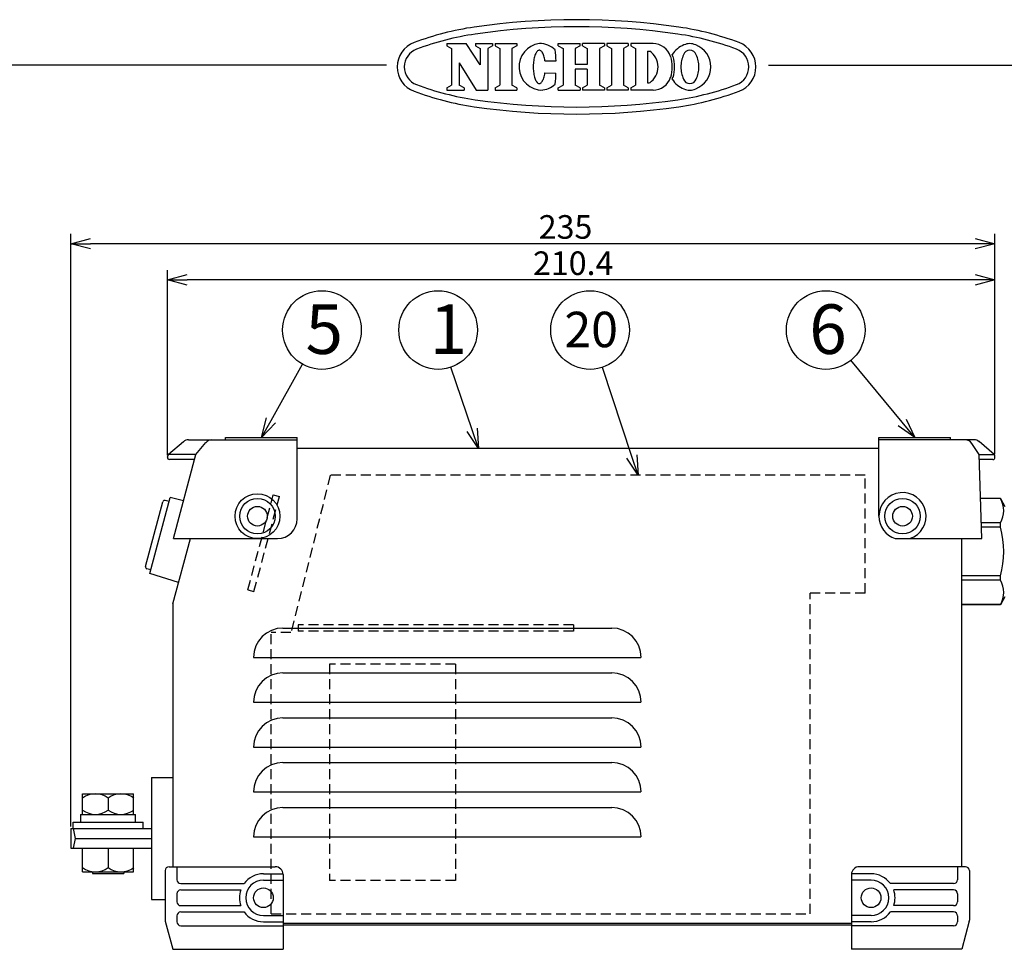
# Model space of a CAD drawing. Units: inches. Extents: x 1355 to 1760, y 59 to 339.
# Drawn here: x 1493 to 1618, y 221 to 339 of the extents above; entities that cross this region are included whole.
import ezdxf

# ---------------------------------------------------------------- set-up
doc = ezdxf.new("R2010")
doc.units = ezdxf.units.IN
doc.header["$LTSCALE"] = 0.2
doc.linetypes.add('HIDDEN', pattern=[9.525, 6.35, -3.175])
doc.styles.get("Standard").update_dxf_attribs({"font": 'txt.shx', "bigfont": 'bigfont.shx'})
doc.styles.add('高4.5', font='txt.shx', dxfattribs={"height": 4.5, "bigfont": 'bigfont.shx'})
doc.styles.add('高6.3', font='txt.shx', dxfattribs={"height": 6.3, "bigfont": 'bigfont.shx'})

msp = doc.modelspace()

# ---------------------------------------------------------------- linework, layer by layer
at = {"color": 3}
for p, q in [((1547.48, 335.93), (1549.97, 335.93)), ((1547.48, 335.93), (1547.48, 335.62)), ((1547.48, 335.62), (1548.11, 335.3)), ((1551.74, 333.24), (1549.97, 335.93)), ((1551.12, 335.93), (1553.32, 335.93)), ((1551.12, 335.93), (1551.12, 335.62)), ((1551.12, 335.62), (1551.74, 335.3)), ((1553.32, 335.62), (1552.69, 335.3)), ((1553.32, 335.93), (1553.32, 335.62)), ((1553.62, 335.93), (1556.38, 335.93)), ((1553.62, 335.93), (1553.62, 335.62)), ((1553.62, 335.62), (1554.25, 335.3)), ((1556.38, 335.62), (1555.76, 335.3)), ((1556.38, 335.93), (1556.38, 335.62)), ((1561.65, 335.93), (1564.44, 335.93)), ((1561.65, 335.62), (1561.65, 335.93)), ((1561.65, 335.62), (1562.27, 335.3)), ((1564.44, 335.62), (1563.82, 335.3)), ((1564.44, 335.62), (1564.44, 335.93)), ((1567.52, 335.93), (1564.73, 335.93)), ((1564.73, 335.62), (1564.73, 335.93)), ((1564.73, 335.62), (1565.35, 335.3)), ((1567.52, 335.62), (1566.9, 335.3)), ((1567.52, 335.93), (1567.52, 335.62)), ((1570.57, 335.93), (1567.82, 335.93)), ((1567.82, 335.93), (1567.82, 335.62)), ((1567.82, 335.62), (1568.44, 335.3)), ((1570.57, 335.62), (1569.95, 335.3)), ((1570.57, 335.93), (1570.57, 335.62)), ((1573.71, 335.93), (1570.88, 335.93)), ((1570.88, 335.93), (1570.88, 335.62)), ((1570.88, 335.62), (1571.5, 335.3)), ((1548.11, 335.3), (1548.11, 330.62)), ((1551.74, 335.3), (1551.74, 333.24)), ((1552.69, 335.3), (1552.69, 329.99)), ((1554.25, 335.3), (1554.25, 330.62)), ((1555.76, 335.3), (1555.76, 330.62)), ((1558.65, 334.26), (1558.61, 334.11)), ((1558.69, 334.4), (1558.65, 334.26)), ((1558.74, 334.53), (1558.69, 334.4)), ((1558.79, 334.65), (1558.74, 334.53)), ((1558.85, 334.76), (1558.79, 334.65)), ((1558.91, 334.85), (1558.85, 334.76)), ((1558.97, 334.92), (1558.91, 334.85)), ((1559.03, 334.99), (1558.97, 334.92)), ((1559.1, 335.03), (1559.03, 334.99)), ((1559.17, 335.06), (1559.1, 335.03)), ((1559.23, 335.08), (1559.17, 335.06)), ((1559.3, 335.07), (1559.23, 335.08)), ((1559.37, 335.05), (1559.3, 335.07)), ((1559.43, 335.02), (1559.37, 335.05)), ((1559.5, 334.97), (1559.43, 335.02)), ((1559.56, 334.9), (1559.5, 334.97)), ((1559.62, 334.82), (1559.56, 334.9)), ((1559.68, 334.72), (1559.62, 334.82)), ((1559.73, 334.61), (1559.68, 334.72)), ((1559.78, 334.49), (1559.73, 334.61)), ((1559.83, 334.36), (1559.78, 334.49)), ((1559.87, 334.21), (1559.83, 334.36)), ((1562.27, 335.3), (1562.27, 330.62)), ((1563.82, 335.3), (1563.82, 333.26)), ((1565.35, 335.3), (1565.35, 333.26)), ((1566.9, 335.3), (1566.9, 330.62)), ((1568.44, 335.3), (1568.44, 330.62)), ((1569.95, 335.3), (1569.95, 330.62)), ((1571.5, 335.3), (1571.5, 330.62)), ((1573.01, 334.97), (1573.01, 330.95)), ((1573.01, 334.97), (1573.28, 334.97)), ((1539.81, 333.18), (1369.71, 333.18)), ((1549.06, 333.47), (1549.06, 330.62)), ((1549.06, 333.47), (1551.24, 329.99)), ((1558.49, 333.24), (1558.48, 333.06)), ((1558.48, 333.06), (1558.48, 332.87)), ((1558.5, 333.42), (1558.49, 333.24)), ((1558.52, 333.6), (1558.5, 333.42)), ((1558.54, 333.78), (1558.52, 333.6)), ((1558.57, 333.95), (1558.54, 333.78)), ((1558.61, 334.11), (1558.57, 333.95)), ((1559.91, 334.06), (1559.87, 334.21)), ((1559.94, 333.9), (1559.91, 334.06)), ((1559.97, 333.73), (1559.94, 333.9)), ((1559.97, 333.73), (1561.38, 333.72)), ((1565.35, 333.26), (1563.82, 333.26)), ((1588.37, 333.18), (1759.71, 333.18)), ((1558.48, 332.87), (1558.49, 332.68)), ((1558.49, 332.68), (1558.5, 332.5)), ((1558.5, 332.5), (1558.52, 332.32)), ((1558.52, 332.32), (1558.54, 332.15)), ((1558.54, 332.15), (1558.57, 331.98)), ((1558.57, 331.98), (1558.6, 331.82)), ((1558.6, 331.82), (1558.64, 331.66)), ((1559.86, 331.7), (1559.9, 331.86)), ((1559.9, 331.86), (1559.94, 332.02)), ((1559.94, 332.02), (1559.96, 332.19)), ((1559.96, 332.19), (1561.37, 332.18)), ((1565.35, 332.66), (1563.82, 332.66)), ((1563.82, 332.66), (1563.82, 330.62)), ((1565.35, 332.66), (1565.35, 330.62)), ((1547.48, 330.3), (1548.11, 330.62)), ((1549.68, 330.3), (1549.06, 330.62)), ((1553.62, 330.3), (1554.25, 330.62)), ((1556.38, 330.3), (1555.76, 330.62)), ((1558.64, 331.66), (1558.68, 331.52)), ((1558.68, 331.52), (1558.73, 331.39)), ((1558.73, 331.39), (1558.78, 331.27)), ((1558.78, 331.27), (1558.84, 331.17)), ((1558.84, 331.17), (1558.89, 331.08)), ((1558.89, 331.08), (1558.96, 331)), ((1558.96, 331), (1559.02, 330.94)), ((1559.02, 330.94), (1559.08, 330.89)), ((1559.08, 330.89), (1559.15, 330.86)), ((1559.15, 330.86), (1559.22, 330.84)), ((1559.22, 330.84), (1559.29, 330.85)), ((1559.29, 330.85), (1559.35, 330.86)), ((1559.35, 330.86), (1559.42, 330.9)), ((1559.42, 330.9), (1559.48, 330.95)), ((1559.48, 330.95), (1559.55, 331.02)), ((1559.55, 331.02), (1559.61, 331.1)), ((1559.61, 331.1), (1559.67, 331.19)), ((1559.67, 331.19), (1559.72, 331.3)), ((1559.72, 331.3), (1559.77, 331.42)), ((1559.77, 331.42), (1559.82, 331.56)), ((1559.82, 331.56), (1559.86, 331.7)), ((1561.65, 330.3), (1562.27, 330.62)), ((1564.44, 330.3), (1563.82, 330.62)), ((1564.73, 330.3), (1565.35, 330.62)), ((1567.52, 330.3), (1566.9, 330.62)), ((1567.82, 330.3), (1568.44, 330.62)), ((1570.57, 330.3), (1569.95, 330.62)), ((1570.88, 330.3), (1571.5, 330.62)), ((1573.01, 330.95), (1573.28, 330.95)), ((1547.48, 330.3), (1547.48, 329.99)), ((1547.48, 329.99), (1549.68, 329.99)), ((1549.68, 330.3), (1549.68, 329.99)), ((1551.24, 329.99), (1552.69, 329.99)), ((1553.62, 330.3), (1553.62, 329.99)), ((1553.62, 329.99), (1556.38, 329.99)), ((1556.38, 330.3), (1556.38, 329.99)), ((1561.65, 329.99), (1561.65, 330.3)), ((1561.65, 329.99), (1564.44, 329.99)), ((1564.44, 330.3), (1564.44, 329.99)), ((1564.73, 330.3), (1564.73, 329.99)), ((1567.52, 329.99), (1564.73, 329.99)), ((1567.52, 330.3), (1567.52, 329.99)), ((1567.82, 330.3), (1567.82, 329.99)), ((1570.57, 329.99), (1567.82, 329.99)), ((1570.57, 330.3), (1570.57, 329.99)), ((1570.88, 330.3), (1570.88, 329.99)), ((1573.71, 329.99), (1570.88, 329.99)), ((1514.66, 285.56), (1528.47, 285.56)), ((1519.37, 285.86), (1528.47, 285.86)), ((1519.37, 285.56), (1519.37, 285.86)), ((1528.47, 275.51), (1528.47, 285.86)), ((1602.43, 275.86), (1602.43, 285.86)), ((1602.43, 285.86), (1611.53, 285.86)), ((1614.52, 285.56), (1602.43, 285.56)), ((1611.53, 285.56), (1611.53, 285.86)), ((1512.13, 283.74), (1514.02, 285.33)), ((1515.59, 283.69), (1516.86, 285.21)), ((1602.43, 284.46), (1528.47, 284.46)), ((1615.16, 283.71), (1614.25, 285.11)), ((1617.09, 283.71), (1615.17, 285.33)), ((1511.98, 283.38), (1512.05, 283.61)), ((1515.59, 283.69), (1512.08, 283.69)), ((1515.42, 283.06), (1512.22, 283.06)), ((1512.73, 273.01), (1515.59, 283.69)), ((1615.53, 273.01), (1615.16, 283.71)), ((1617.15, 283.64), (1615.16, 283.64)), ((1616.93, 283.06), (1615.18, 283.06)), ((1617.18, 283.31), (1617.18, 283.52)), ((1509.72, 268.56), (1512.31, 278.22)), ((1514.02, 277.83), (1512.31, 278.22)), ((1617.88, 278.11), (1615.35, 278.11)), ((1617.88, 278.1), (1615.35, 278.1)), ((1617.88, 278.11), (1618.43, 277.11)), ((1617.88, 278.1), (1617.88, 278.11)), ((1509.19, 269.48), (1511.39, 277.69)), ((1512.18, 277.73), (1511.7, 277.86)), ((1617.88, 275.01), (1615.46, 275.01)), ((1617.88, 274.45), (1615.48, 274.45)), ((1617.88, 274.45), (1617.88, 275.01)), ((1512.68, 264.74), (1514.9, 273.01)), ((1512.73, 273.01), (1525.97, 273.01)), ((1604.5, 273.01), (1615.53, 273.01)), ((1612.93, 273.01), (1612.93, 231.31)), ((1509.85, 269.04), (1509.37, 269.17)), ((1513.4, 267.42), (1509.72, 268.56)), ((1617.88, 268.27), (1612.93, 268.27)), ((1617.88, 267.71), (1617.88, 268.27)), ((1617.88, 267.71), (1612.93, 267.71)), ((1618.43, 265.61), (1617.88, 264.61)), ((1512.68, 264.74), (1512.68, 231.31)), ((1617.88, 264.62), (1612.93, 264.62)), ((1617.88, 264.61), (1612.93, 264.61)), ((1617.88, 264.61), (1617.88, 264.62)), ((1522.93, 257.91), (1572.18, 257.91)), ((1522.93, 252.21), (1572.18, 252.21)), ((1522.93, 246.51), (1572.18, 246.51)), ((1509.93, 242.66), (1512.68, 242.66)), ((1509.93, 242.66), (1509.93, 227.16)), ((1522.93, 240.81), (1572.18, 240.81)), ((1499.68, 236.16), (1499.68, 233.66)), ((1499.68, 236.16), (1509.93, 236.16)), ((1499.97, 236.16), (1500.25, 234.91)), ((1500.25, 234.91), (1499.97, 233.66)), ((1500.25, 234.91), (1509.93, 234.91)), ((1522.93, 235.11), (1572.18, 235.11)), ((1499.68, 233.66), (1509.93, 233.66)), ((1511.68, 230.81), (1511.68, 224.52)), ((1512.18, 231.31), (1525.68, 231.31)), ((1613.43, 231.31), (1599.93, 231.31)), ((1613.93, 230.81), (1613.93, 224.52)), ((1526.68, 230.31), (1526.68, 220.81)), ((1598.93, 230.31), (1598.93, 220.81)), ((1509.93, 227.16), (1511.68, 227.16)), ((1511.7, 224.39), (1512.66, 220.81)), ((1598.93, 224.11), (1526.68, 224.11)), ((1613.92, 224.39), (1612.96, 220.81)), ((1598.93, 223.86), (1526.68, 223.86)), ((1512.66, 220.81), (1526.68, 220.81)), ((1612.96, 220.81), (1598.93, 220.81))]:
    msp.add_line(p, q, dxfattribs=at)
for p, q in [((1499.68, 236.41), (1499.68, 311.74)), ((1617.18, 283.77), (1617.18, 311.74)), ((1614.68, 310.49), (1502.18, 310.49)), ((1511.98, 283.63), (1511.98, 307.14)), ((1617.18, 283.77), (1617.18, 307.14)), ((1614.68, 305.89), (1514.48, 305.89)), ((1605.39, 287.79), (1598.86, 295.67)), ((1525.15, 288.04), (1529.16, 295.16)), ((1550.7, 286.83), (1548, 294.78))]:
    msp.add_line(p, q)
at = {"color": 0, "linetype": 'ByBlock', "lineweight": -2}
for p, q in [((1499.68, 310.49), (1502.18, 311.16)), ((1502.18, 309.82), (1499.68, 310.49)), ((1499.68, 310.49), (1502.18, 310.49)), ((1614.68, 311.16), (1617.18, 310.49)), ((1617.18, 310.49), (1614.68, 309.82)), ((1617.18, 310.49), (1614.68, 310.49)), ((1511.98, 305.89), (1514.48, 306.56)), ((1514.48, 305.22), (1511.98, 305.89)), ((1511.98, 305.89), (1514.48, 305.89)), ((1614.68, 306.56), (1617.18, 305.89)), ((1617.18, 305.89), (1614.68, 305.22)), ((1617.18, 305.89), (1614.68, 305.89)), ((1523.92, 285.86), (1524.57, 288.37)), ((1523.92, 285.86), (1525.15, 288.04)), ((1605.9, 288.21), (1606.98, 285.86)), ((1525.73, 287.71), (1523.92, 285.86)), ((1551.51, 284.46), (1550.7, 286.83)), ((1551.34, 287.04), (1551.51, 284.46)), ((1606.98, 285.86), (1604.87, 287.36)), ((1606.98, 285.86), (1605.39, 287.79)), ((1551.51, 284.46), (1550.07, 286.61)), ((1571.8, 281.06), (1570.38, 283.23)), ((1571.8, 281.06), (1571.02, 283.44)), ((1571.65, 283.65), (1571.8, 281.06))]:
    msp.add_line(p, q, dxfattribs=at)
at = {"color": 7}
for p, q in [((1571.02, 283.44), (1567.27, 294.77)), ((1526.66, 261.64), (1568.46, 261.64)), ((1526.66, 255.94), (1568.46, 255.94)), ((1526.66, 250.24), (1568.46, 250.24)), ((1526.66, 244.54), (1568.46, 244.54)), ((1501.18, 237.96), (1501.18, 240.56)), ((1501.18, 240.56), (1507.68, 240.56)), ((1507.68, 237.96), (1507.68, 240.56)), ((1504.43, 240.01), (1504.43, 238.51)), ((1500.93, 237.96), (1507.93, 237.96)), ((1500.93, 237.96), (1500.93, 236.96)), ((1507.93, 236.96), (1507.93, 237.96)), ((1526.66, 238.84), (1568.46, 238.84)), ((1499.98, 236.96), (1508.88, 236.96)), ((1499.98, 236.16), (1499.98, 236.96)), ((1508.88, 236.16), (1508.88, 236.96)), ((1501.18, 230.66), (1501.18, 233.66)), ((1504.43, 233.66), (1504.43, 231.21)), ((1507.68, 230.66), (1507.68, 233.66)), ((1501.18, 230.66), (1507.68, 230.66)), ((1502.43, 230.66), (1502.43, 230.46)), ((1502.43, 230.46), (1506.43, 230.46)), ((1506.43, 230.66), (1506.43, 230.46)), ((1513.18, 231.31), (1513.18, 229.66)), ((1524.18, 230.41), (1526.68, 230.41)), ((1601.43, 230.41), (1598.94, 230.41)), ((1612.43, 231.31), (1612.43, 229.66)), ((1513.68, 229.16), (1521.72, 229.16)), ((1524.18, 229.61), (1526.68, 229.61)), ((1601.43, 229.61), (1598.93, 229.61)), ((1611.93, 229.16), (1603.89, 229.16)), ((1513.18, 227.86), (1513.18, 226.86)), ((1513.68, 228.36), (1521.3, 228.36)), ((1611.93, 228.36), (1604.31, 228.36)), ((1612.43, 227.86), (1612.43, 226.86)), ((1513.68, 226.36), (1521.3, 226.36)), ((1513.68, 225.56), (1521.72, 225.56)), ((1611.93, 225.56), (1603.89, 225.56)), ((1611.93, 226.36), (1604.31, 226.36)), ((1513.18, 225.06), (1513.18, 224.31)), ((1524.18, 225.11), (1526.68, 225.11)), ((1524.18, 224.31), (1526.68, 224.31)), ((1601.43, 225.11), (1598.93, 225.11)), ((1601.43, 224.31), (1598.93, 224.31)), ((1612.43, 225.06), (1612.43, 224.31)), ((1513.68, 223.81), (1526.68, 223.81)), ((1611.93, 223.81), (1598.93, 223.81))]:
    msp.add_line(p, q, dxfattribs=at)
at = {"color": 7, "linetype": 'HIDDEN'}
for p, q in [((1532.68, 281.06), (1527.68, 261.06)), ((1600.68, 281.06), (1532.68, 281.06)), ((1600.68, 266.06), (1600.68, 281.06)), ((1522.2, 266.49), (1525.43, 278.56)), ((1522.97, 266.28), (1526.21, 278.36)), ((1525.43, 278.56), (1526.21, 278.36)), ((1522.2, 266.49), (1522.97, 266.28)), ((1593.68, 225.31), (1593.68, 266.06)), ((1600.68, 266.06), (1593.68, 266.06)), ((1563.58, 262.06), (1528.58, 262.06)), ((1528.58, 262.06), (1528.58, 261.26)), ((1563.58, 262.06), (1563.58, 261.26)), ((1525.18, 225.31), (1525.18, 261.06)), ((1527.68, 261.06), (1525.18, 261.06)), ((1563.58, 261.26), (1528.58, 261.26)), ((1548.58, 257.06), (1532.58, 257.06)), ((1532.58, 257.06), (1532.58, 229.56)), ((1548.58, 257.06), (1548.58, 229.56)), ((1548.58, 229.56), (1532.58, 229.56)), ((1525.18, 225.31), (1593.68, 225.31))]:
    msp.add_line(p, q, dxfattribs=at)
for centre in [(1531.62, 299.52), (1546.39, 299.52), (1565.7, 299.52), (1595.67, 299.52)]:
    msp.add_circle(centre, 5)
at = {"color": 7}
for centre, radius in [((1523.42, 275.86), 2.85), ((1523.42, 275.86), 2.25), ((1605.43, 275.86), 2.25), ((1523.42, 275.86), 1.25), ((1605.43, 275.86), 1.25), ((1524.18, 227.36), 1.25), ((1601.43, 227.36), 1.25)]:
    msp.add_circle(centre, radius, dxfattribs=at)
at = {"color": 3}
for centre, radius, start, end in [((1556.36, 301.21), 37.2, 98.31, 110.4943), ((1563.99, 248.96), 90, 81.69, 98.31), ((1563.99, 248.96), 89.1, 81.69, 98.31), ((1571.62, 301.21), 37.2, 69.5057, 81.69), ((1556.36, 301.21), 36.3, 98.31, 110.4943), ((1571.62, 301.21), 36.3, 69.5057, 81.69), ((1544.49, 332.96), 3.3, 110.4943, 249.5057), ((1559.66, 332.97), 2.98, 97.7015, 270), ((1559.25, 332.96), 2.97, 46.7529, 89.75), ((1573.71, 333.58), 2.34, 17.3087, 90), ((1578.72, 332.94), 3.01, 110.9944, 148.1166), ((1578.39, 334.19), 1.73, 64.3652, 115.6348), ((1578.06, 332.94), 3.01, 0.3143, 69.0056), ((1583.49, 332.96), 3.3, 290.4943, 69.5057), ((1544.49, 332.96), 2.4, 110.4943, 249.5057), ((1540.37, 333.03), 21.02, 1.882, 5.71), ((1571.9, 332.96), 2.45, 304.592, 55.408), ((1571.72, 332.96), 4.44, 342.6913, 17.3086), ((1574.01, 333.58), 2.34, 17.3087, 23.7651), ((1572.02, 332.96), 4.44, 342.6913, 17.3086), ((1581.19, 332.91), 3.94, 156.0961, 179.3334), ((1578.39, 334.23), 0.851, 19.4866, 160.5134), ((1575.6, 332.91), 3.94, 0.6666, 23.9039), ((1583.49, 332.96), 2.4, 290.4943, 69.5057), ((1540.37, 333.03), 21.02, 353.866, 357.694), ((1581.19, 333.01), 3.94, 180.6666, 203.9039), ((1578.06, 332.98), 3.01, 290.9944, 359.6857), ((1575.6, 333.01), 3.94, 336.0961, 359.3334), ((1556.36, 364.71), 36.3, 249.5057, 261.69), ((1559.25, 332.96), 2.97, 273.9763, 312.8231), ((1573.71, 332.34), 2.34, 270, 342.6913), ((1574.01, 332.34), 2.34, 336.2349, 342.6913), ((1578.72, 332.98), 3.01, 211.8834, 249.0056), ((1571.62, 364.71), 36.3, 278.31, 290.4943), ((1578.39, 331.69), 0.851, 199.4866, 340.5134), ((1556.36, 364.71), 37.2, 249.5057, 261.69), ((1571.62, 364.71), 37.2, 278.31, 290.4943), ((1578.39, 331.73), 1.73, 244.3652, 295.6348), ((1578.39, 331.73), 1.73, 244.3652, 295.6348), ((1563.99, 416.96), 89.1, 261.69, 278.31), ((1563.99, 416.96), 90, 261.69, 278.31), ((1514.66, 284.56), 1, 90, 130), ((1517.63, 284.56), 1, 90, 140), ((1613.41, 284.56), 1, 33, 90), ((1614.52, 284.56), 1, 50, 90), ((1512.22, 283.31), 0.25, 165, 270), ((1512.29, 283.55), 0.25, 130, 165), ((1616.93, 283.31), 0.25, 270, 0), ((1616.93, 283.52), 0.25, 360, 50), ((1615.28, 276.56), 3.03, 329.261, 30.739), ((1511.63, 277.62), 0.25, 75, 165), ((1525.97, 275.51), 2.5, 270, 0), ((1605.43, 275.86), 3, 180, 251.8051), ((1606.84, 271.36), 11.46, 344.3489, 15.6511), ((1509.43, 269.41), 0.25, 165, 255), ((1615.28, 266.17), 3.03, 329.261, 30.739), ((1512.18, 230.81), 0.5, 90, 180), ((1525.68, 230.31), 1, 0, 90), ((1599.93, 230.31), 1, 90, 180), ((1613.43, 230.81), 0.5, 0, 90), ((1512.18, 224.52), 0.5, 180, 195), ((1613.43, 224.52), 0.5, 345, 0)]:
    msp.add_arc(centre, radius, start, end, dxfattribs=at)
at = {"color": 7}
for centre, radius, start, end in [((1605.43, 275.86), 3, 288.1949, 180), ((1526.66, 257.91), 3.73, 90, 180), ((1568.46, 257.91), 3.73, 0, 90), ((1526.66, 252.21), 3.73, 90, 180), ((1568.46, 252.21), 3.73, 0, 90), ((1526.66, 246.51), 3.73, 90, 180), ((1568.46, 246.51), 3.73, 0, 90), ((1526.66, 240.81), 3.73, 90, 180), ((1568.46, 240.81), 3.73, 0, 90), ((1502.81, 237.89), 2.68, 52.602, 127.398), ((1506.06, 237.89), 2.68, 52.602, 127.398), ((1502.81, 240.64), 2.68, 232.602, 307.398), ((1506.06, 240.64), 2.68, 232.602, 307.398), ((1526.66, 235.11), 3.73, 90, 180), ((1568.46, 235.11), 3.73, 0, 90), ((1502.81, 233.34), 2.68, 232.602, 307.398), ((1506.06, 233.34), 2.68, 232.602, 307.398), ((1524.18, 227.36), 3.05, 90, 143.8314), ((1601.43, 227.36), 3.05, 36.1686, 90), ((1513.68, 229.66), 0.5, 180, 270), ((1524.18, 227.36), 2.25, 90, 270), ((1601.43, 227.36), 2.25, 270, 90), ((1611.93, 229.66), 0.5, 270, 0), ((1513.68, 227.86), 0.5, 90, 180), ((1524.18, 227.36), 3.05, 160.8605, 199.1395), ((1601.43, 227.36), 3.05, 340.8605, 19.1395), ((1611.93, 227.86), 0.5, 360, 90), ((1513.68, 226.86), 0.5, 180, 270), ((1611.93, 226.86), 0.5, 270, 360), ((1513.68, 225.06), 0.5, 90, 180), ((1524.18, 227.36), 3.05, 216.1686, 270), ((1601.43, 227.36), 3.05, 270, 323.8314), ((1611.93, 225.06), 0.5, 0, 90), ((1513.68, 224.31), 0.5, 180, 270), ((1611.93, 224.31), 0.5, 270, 0)]:
    msp.add_arc(centre, radius, start, end, dxfattribs=at)

# ---------------------------------------------------------------- texts
at = {"color": 4}
for s, p in [('235', (1559.18, 311.12)), ('210.4', (1558.45, 306.51))]:
    msp.add_text(s, height=3, dxfattribs=at).set_placement(p)
for s, height, style, p in [('5', 6.3, '高6.3', (1529.53, 296.48)), ('1', 6.3, '高6.3', (1545.31, 296.48)), ('20', 4.5, '高4.5', (1562.44, 297.34)), ('6', 6.3, '高6.3', (1593.57, 296.48))]:
    msp.add_text(s, height=height, dxfattribs=dict(at, style=style)).set_placement(p)

doc.saveas('drawing.dxf')
